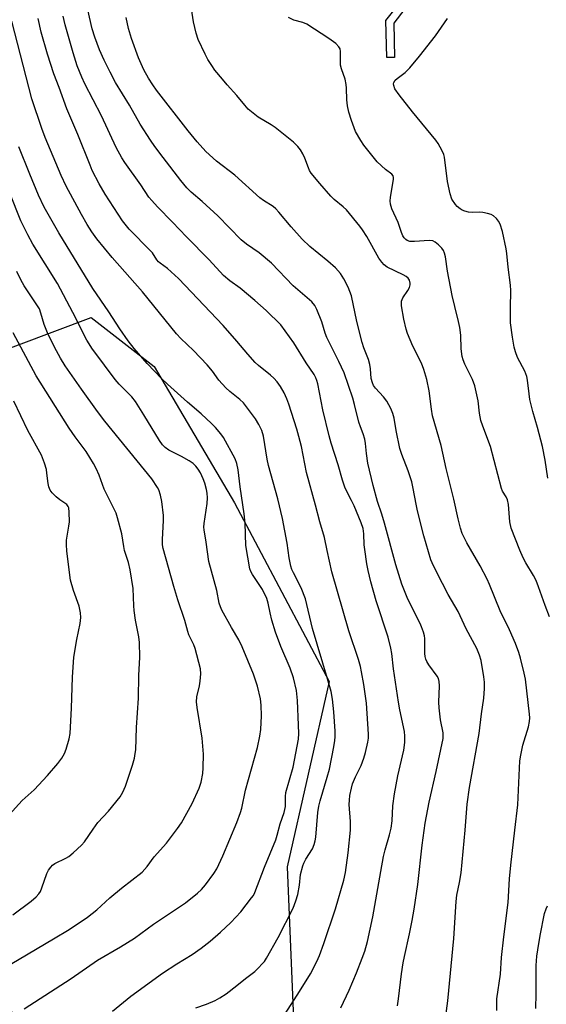
# Model space of a CAD drawing. Units: inches. Extents: x 1243762 to 1249762, y 485456 to 489457.
# Drawn here: x 1245680 to 1245842, y 487669 to 487971 of the extents above; entities that cross this region are included whole.
import ezdxf

# ---------------------------------------------------------------- set-up
doc = ezdxf.new("R2010")
doc.units = ezdxf.units.IN
doc.header["$MEASUREMENT"] = 0
for name, color, linetype in [('NTRL-Trees', 3, 'Continuous'), ('TRANS-Non Street Sidewalk', 7, 'Continuous'), ('Undefined', 1, 'Continuous')]:
    doc.layers.add(name, color=color, linetype=linetype)

msp = doc.modelspace()

# ---------------------------------------------------------------- linework, layer by layer
at = {"layer": 'NTRL-Trees'}
msp.add_lwpolyline([(1245765.6, 487635.16), (1245718.35, 487627.64), (1245681.84, 487651.26), (1245665.74, 487714.62), (1245641.04, 487764.01), (1245620.64, 487832.73), (1245633.52, 487854.2), (1245702.24, 487879.97), (1245721.57, 487864.94), (1245746.27, 487823.07), (1245775.26, 487768.3), (1245762.37, 487711.39)], close=True, dxfattribs=at)
at = {"layer": 'TRANS-Non Street Sidewalk'}
msp.add_lwpolyline([(1245795.41, 487959.84), (1245793, 487959.78), (1245792.74, 487971.2), (1245796.69, 487976.22), (1245798.58, 487974.73), (1245795.16, 487970.39)], close=True, dxfattribs=at)
at = {"layer": 'Undefined'}
for points, elevation in [([(1245826.76, 487667.35), (1245826.77, 487670.88), (1245827.91, 487678.49), (1245828.22, 487683.57), (1245828.93, 487689.94), (1245830.27, 487700.49), (1245830.71, 487707.7), (1245831.06, 487711.92), (1245832.35, 487722.63), (1245833.19, 487730.44), (1245833.89, 487743.98), (1245834.16, 487745.67), (1245834.82, 487748.72), (1245836.52, 487754.35), (1245836.86, 487756.04), (1245836.88, 487757.14), (1245836.78, 487758.27), (1245835.55, 487769.04), (1245835.23, 487770.8), (1245834.03, 487775.43), (1245833.51, 487777.14), (1245832.5, 487779.91), (1245830.7, 487784.16), (1245827.79, 487789.96), (1245824.53, 487798.07), (1245823.83, 487799.65), (1245821.71, 487803.74), (1245817.56, 487810.82), (1245816.19, 487813.73), (1245815.59, 487815.37), (1245814.88, 487818.22), (1245813.57, 487824.27), (1245811.26, 487833.63), (1245809.7, 487840.75), (1245807.03, 487849.83), (1245806.68, 487851.92), (1245806.01, 487857.45), (1245805.33, 487860.96), (1245804.33, 487864.04), (1245803.62, 487865.97), (1245801.01, 487871.24), (1245799.39, 487875.05), (1245798.96, 487876.42), (1245798.25, 487879.47), (1245797.55, 487883.56), (1245797.47, 487884.43), (1245797.51, 487884.99), (1245797.69, 487885.58), (1245797.95, 487886.08), (1245799.45, 487888.25), (1245799.97, 487889.26), (1245800.16, 487890.03), (1245800.19, 487890.54), (1245799.98, 487891.49), (1245799.59, 487892.09), (1245798.98, 487892.56), (1245798, 487893.12), (1245793.15, 487895.47), (1245792.24, 487896.15), (1245791.47, 487896.95), (1245790.57, 487898.25), (1245786.83, 487904.89), (1245785.59, 487906.87), (1245784.74, 487908.05), (1245780.62, 487913.01), (1245779.62, 487913.94), (1245776.86, 487916.19), (1245775.85, 487917.2), (1245772.41, 487921.09), (1245769.8, 487924.35), (1245769.31, 487925.09), (1245768.92, 487925.9), (1245767.84, 487928.95), (1245767.26, 487930.27), (1245766.54, 487931.46), (1245765.7, 487932.47), (1245764.32, 487933.77), (1245758.74, 487938.28), (1245757.51, 487939.13), (1245753.53, 487941.52), (1245751.95, 487942.72), (1245750.44, 487944), (1245749.38, 487945.16), (1245747, 487948.19), (1245744.04, 487951.4), (1245742.51, 487953.19), (1245740.25, 487955.9), (1245739.24, 487957.31), (1245738.03, 487959.24), (1245737.23, 487960.8), (1245735.13, 487965.35), (1245734.48, 487967.29), (1245733.65, 487970.71), (1245732.46, 487978.87)], 358), ([(1245796.25, 487668.73), (1245796.6, 487670.93), (1245797.52, 487678.56), (1245798.07, 487681.93), (1245798.44, 487683.86), (1245800.02, 487690.85), (1245800.83, 487694.93), (1245801.42, 487698.42), (1245802.5, 487705.97), (1245803.82, 487718), (1245804.81, 487724.79), (1245806.04, 487731.23), (1245808.16, 487740.7), (1245810.27, 487750.74), (1245810.35, 487751.61), (1245810.32, 487752.48), (1245809.49, 487756.49), (1245809.05, 487760.22), (1245809.02, 487761.98), (1245809.18, 487766.91), (1245809.11, 487768.31), (1245808.85, 487769.24), (1245808.48, 487769.95), (1245805.92, 487773.43), (1245805.31, 487774.4), (1245804.94, 487775.16), (1245804.75, 487775.96), (1245804.69, 487776.83), (1245804.72, 487781.48), (1245804.58, 487782.32), (1245804.27, 487783.42), (1245803.7, 487785.05), (1245803.24, 487786.11), (1245800.44, 487791.49), (1245799.23, 487794.08), (1245797.66, 487798.2), (1245795.76, 487804.06), (1245792.31, 487816.89), (1245791.48, 487819.67), (1245790.17, 487823.57), (1245788.79, 487828.43), (1245787.16, 487835.31), (1245786.74, 487838.27), (1245786.47, 487841.35), (1245786.22, 487842.71), (1245785.78, 487844.31), (1245784.92, 487846.45), (1245784.46, 487847.83), (1245783.12, 487853.26), (1245782.55, 487855.21), (1245779.93, 487862.99), (1245778.3, 487866.47), (1245774.56, 487873.86), (1245774.07, 487875.2), (1245773.02, 487878.71), (1245771.56, 487882.43), (1245770.87, 487883.72), (1245769.98, 487884.83), (1245764.28, 487889.75), (1245757.6, 487896.64), (1245753.85, 487899.84), (1245749.95, 487902.51), (1245748.26, 487903.86), (1245741.08, 487911.23), (1245736.36, 487915.58), (1245732.95, 487918.49), (1245731.59, 487919.77), (1245729.74, 487922.01), (1245724.3, 487929.14), (1245721.81, 487932.52), (1245720.46, 487934.47), (1245717.3, 487939.35), (1245714, 487945.17), (1245709.75, 487952.11), (1245708.02, 487955.31), (1245706.24, 487958.97), (1245704.84, 487962.11), (1245703.4, 487966.03), (1245702.57, 487968.64), (1245701.19, 487974.39)], 354), ([(1245734.34, 487668.1), (1245737.68, 487669.28), (1245740.31, 487670.4), (1245741.79, 487671.2), (1245743.66, 487672.43), (1245746.95, 487674.96), (1245749.61, 487677.14), (1245752.47, 487679.28), (1245753.52, 487680.26), (1245754.88, 487681.71), (1245755.42, 487682.37), (1245756.06, 487683.35), (1245759.69, 487689.71), (1245764.27, 487698.72), (1245765.08, 487700.92), (1245765.66, 487702.9), (1245766.18, 487705.74), (1245766.53, 487709.03), (1245767.21, 487711.75), (1245767.51, 487712.53), (1245768.16, 487713.75), (1245770.2, 487716.89), (1245770.75, 487718.22), (1245771.06, 487719.35), (1245771.26, 487720.5), (1245771.86, 487728.05), (1245772.11, 487729.97), (1245772.52, 487731.62), (1245774.71, 487738.94), (1245775.37, 487741.39), (1245776.79, 487748.2), (1245777.07, 487750.16), (1245777.14, 487751.3), (1245777.11, 487753.07), (1245776.73, 487758.99), (1245776.33, 487762.83), (1245775.88, 487765.2), (1245774.84, 487769.1), (1245770.15, 487784.55), (1245768.05, 487793.69), (1245766.76, 487797.02), (1245764.34, 487801.61), (1245763.88, 487802.63), (1245763.54, 487803.71), (1245763.02, 487806.23), (1245762.45, 487810.7), (1245761.01, 487818.36), (1245759.56, 487824.39), (1245756.66, 487834.53), (1245756.25, 487836.5), (1245755.11, 487843.55), (1245754.61, 487845.28), (1245753.7, 487847.13), (1245752.67, 487848.91), (1245748.99, 487853.84), (1245747.92, 487854.87), (1245744.8, 487857.28), (1245743.55, 487858.45), (1245741.39, 487860.8), (1245739.44, 487863.57), (1245737.83, 487865.43), (1245733.67, 487869.9), (1245729.77, 487873.55), (1245728.39, 487874.98), (1245718.04, 487887.85), (1245708.69, 487898.38), (1245704.01, 487904.18), (1245702.41, 487906.3), (1245700.98, 487908.57), (1245699.28, 487911.6), (1245694.59, 487920.31), (1245693.06, 487923.58), (1245688.07, 487935.28), (1245687.07, 487938.02), (1245684.04, 487947.17), (1245677.92, 487970.93)], 348), ([(1245761.77, 487666.27), (1245766.24, 487673.1), (1245769.58, 487678.57), (1245771.49, 487682.3), (1245772.32, 487684.17), (1245773.72, 487687.9), (1245777.23, 487698.49), (1245779.8, 487707.27), (1245780.32, 487709.69), (1245781.19, 487715.71), (1245781.85, 487722.7), (1245781.88, 487725.36), (1245781.47, 487730.55), (1245781.51, 487731.89), (1245781.69, 487733.29), (1245782.12, 487735.53), (1245782.51, 487736.89), (1245783.39, 487738.98), (1245785.16, 487742.51), (1245785.94, 487744.76), (1245786.43, 487746.47), (1245787.16, 487749.68), (1245787.34, 487750.93), (1245787.36, 487752.07), (1245787.02, 487758.41), (1245786.73, 487761.58), (1245785.91, 487767.39), (1245785.28, 487771.2), (1245784.92, 487772.89), (1245784.3, 487775.07), (1245781.36, 487783.85), (1245776.14, 487801.99), (1245774.67, 487808.53), (1245773.88, 487812.49), (1245772.47, 487817.24), (1245771.15, 487822.43), (1245768.32, 487832.47), (1245766.84, 487840.4), (1245766.04, 487843.49), (1245765.39, 487845.74), (1245762.88, 487853.41), (1245762.27, 487855.03), (1245761.47, 487856.85), (1245760.37, 487858.8), (1245759.32, 487860.24), (1245758.37, 487861.36), (1245757.32, 487862.31), (1245753.64, 487865.3), (1245752.63, 487866.23), (1245750.37, 487868.71), (1245746.95, 487872.75), (1245742.75, 487877.5), (1245729.05, 487891.94), (1245725.64, 487895.05), (1245723.44, 487896.64), (1245722.9, 487897.13), (1245722.41, 487897.74), (1245721.05, 487899.81), (1245720.5, 487900.48), (1245713.94, 487907.09), (1245711.89, 487909.68), (1245706.56, 487917.87), (1245704.74, 487921.07), (1245702.58, 487925.17), (1245701.88, 487926.73), (1245698.12, 487936.13), (1245694.76, 487944.05), (1245692.39, 487950.65), (1245690.76, 487954.81), (1245688.81, 487960.88), (1245686.88, 487967.57), (1245685.97, 487971.77)], 350), ([(1245778.85, 487668.07), (1245781.43, 487673.52), (1245783.69, 487678.83), (1245785.46, 487683.32), (1245786.21, 487685.47), (1245787.11, 487688.47), (1245788.76, 487696.04), (1245791.13, 487709.94), (1245792, 487714.57), (1245792.47, 487716.58), (1245793.88, 487721.2), (1245794.35, 487723.22), (1245794.62, 487725.52), (1245794.88, 487730.07), (1245795.34, 487733.81), (1245796.44, 487739.34), (1245798.26, 487747.23), (1245798.58, 487749.57), (1245798.59, 487751.49), (1245798.39, 487752.89), (1245797, 487759.6), (1245796.61, 487761.9), (1245795.05, 487772.12), (1245794.53, 487776.91), (1245794.26, 487778.54), (1245793.39, 487781.91), (1245789.74, 487793.07), (1245788.12, 487798.84), (1245787.26, 487802.31), (1245786.84, 487804.35), (1245786.24, 487808.76), (1245786.09, 487810.22), (1245785.95, 487813.63), (1245785.71, 487815.22), (1245785.11, 487816.99), (1245782.94, 487822.24), (1245782.21, 487823.84), (1245780.26, 487827.63), (1245779.4, 487830.07), (1245778.04, 487834.76), (1245775.93, 487841.45), (1245775.3, 487843.66), (1245773.38, 487851.67), (1245771.81, 487859.61), (1245771.53, 487860.7), (1245771.23, 487861.5), (1245770.7, 487862.5), (1245768.26, 487866.07), (1245764.45, 487872.28), (1245760.47, 487877.74), (1245755.96, 487882.19), (1245752.5, 487885.25), (1245747.95, 487889.03), (1245744.8, 487891.28), (1245742.88, 487892.91), (1245738.48, 487897.66), (1245731.46, 487904.76), (1245727.16, 487909.29), (1245722.6, 487913.93), (1245720.83, 487915.87), (1245719.94, 487916.97), (1245717.49, 487920.7), (1245712.57, 487927.56), (1245711.62, 487929.06), (1245709.91, 487932.2), (1245705.36, 487941.87), (1245700.26, 487951.73), (1245699.36, 487953.78), (1245697.98, 487957.27), (1245696.68, 487961.2), (1245694.22, 487969.82), (1245693.67, 487972.52)], 352), ([(1245810.95, 487664.14), (1245811.77, 487670.22), (1245813.61, 487689.39), (1245814.28, 487700.79), (1245814.53, 487702.66), (1245815.32, 487706.54), (1245815.81, 487709.59), (1245817.09, 487722.64), (1245817.68, 487730.64), (1245818.44, 487735.79), (1245821.4, 487752.37), (1245822.11, 487758.34), (1245822.84, 487763.18), (1245823.02, 487766.1), (1245822.96, 487768.04), (1245822.77, 487769.73), (1245821.93, 487774.69), (1245821.49, 487776.36), (1245820.63, 487778.45), (1245817.42, 487784.46), (1245814.87, 487789.76), (1245811.83, 487795.03), (1245810.07, 487798.32), (1245807.32, 487803.82), (1245806.52, 487805.64), (1245804.36, 487813), (1245802.45, 487820.67), (1245802.01, 487822.67), (1245801.15, 487827.57), (1245800.69, 487829.59), (1245799.58, 487832.94), (1245797.58, 487837.91), (1245796.98, 487839.77), (1245795.87, 487845.3), (1245795.22, 487849.13), (1245794.88, 487850.54), (1245794.26, 487852.07), (1245793.01, 487854.31), (1245791.97, 487855.64), (1245789.58, 487858.27), (1245788.94, 487859.18), (1245788.58, 487859.94), (1245788.21, 487861.3), (1245788.03, 487864.28), (1245787.79, 487865.59), (1245787.36, 487867.08), (1245785.95, 487870.67), (1245785.44, 487872.32), (1245783.79, 487878.81), (1245782.12, 487886.68), (1245781.13, 487889.36), (1245779.82, 487891.83), (1245778.76, 487893.5), (1245777.23, 487895.25), (1245774.89, 487897.34), (1245769.39, 487901.81), (1245767.01, 487904.03), (1245763.66, 487907.8), (1245759.88, 487912.38), (1245758.94, 487913.4), (1245758.09, 487914.06), (1245755.13, 487915.93), (1245753.98, 487916.74), (1245746.37, 487923.68), (1245740.69, 487927.98), (1245737.47, 487930.98), (1245734.83, 487933.91), (1245732.03, 487937.3), (1245722.33, 487949.83), (1245721.19, 487951.37), (1245719.79, 487953.51), (1245718.4, 487956.04), (1245716.76, 487959.73), (1245714.59, 487965.61), (1245713.74, 487968.7), (1245713.01, 487972.06)], 356), ([(1245842.96, 487788.1), (1245841.62, 487791.58), (1245839.6, 487797.35), (1245838.83, 487799.23), (1245838.07, 487800.77), (1245835.67, 487804.68), (1245834.84, 487806.23), (1245833.82, 487808.58), (1245831.22, 487815.36), (1245830.77, 487817.28), (1245830.33, 487822.61), (1245830.11, 487824.05), (1245829.7, 487824.98), (1245828.57, 487826.73), (1245828.24, 487827.52), (1245824.84, 487840.44), (1245822.49, 487846.64), (1245821.9, 487848.42), (1245821.43, 487850.65), (1245821.07, 487854.43), (1245820.07, 487859.06), (1245819.29, 487860.96), (1245816.98, 487865.66), (1245816.46, 487866.97), (1245816.14, 487868.05), (1245815.85, 487870.37), (1245815.73, 487874.61), (1245815.42, 487876.89), (1245815.02, 487878.78), (1245813.86, 487883.35), (1245813.11, 487886.79), (1245811.66, 487894.2), (1245811.06, 487898.62), (1245810.77, 487899.77), (1245810.43, 487900.57), (1245809.95, 487901.27), (1245808.92, 487902.27), (1245807.81, 487903.16), (1245807.09, 487903.54), (1245805.97, 487903.67), (1245801.56, 487903.32), (1245800.04, 487903.37), (1245799.26, 487903.62), (1245798.81, 487903.9), (1245798.31, 487904.46), (1245797.92, 487905.12), (1245797.49, 487906.13), (1245796.52, 487909.13), (1245794.58, 487913.31), (1245794.15, 487914.76), (1245794.09, 487915.78), (1245794.15, 487916.86), (1245795.02, 487922.43), (1245795.03, 487922.97), (1245794.92, 487923.46), (1245794.54, 487923.95), (1245792.63, 487925.44), (1245790.09, 487927.82), (1245785.96, 487932.86), (1245785, 487934.33), (1245783.44, 487937.14), (1245782.12, 487940.44), (1245781.38, 487942.99), (1245780.92, 487945), (1245780.73, 487946.85), (1245780.66, 487950.36), (1245780.56, 487951.53), (1245780.19, 487953.15), (1245779.13, 487956.38), (1245778.84, 487957.47), (1245778.75, 487958.64), (1245778.84, 487961.61), (1245778.66, 487962.49), (1245778.27, 487963.13), (1245777.35, 487964.08), (1245775.24, 487965.67), (1245768.48, 487970.04), (1245767.24, 487970.58), (1245764.42, 487971.3), (1245762.83, 487972.07)], 360), ([(1245842.41, 487830.69), (1245841.62, 487836.17), (1245840.84, 487840.4), (1245839.29, 487846.23), (1245837.83, 487851.14), (1245836.97, 487854.85), (1245836.68, 487856.6), (1245836.19, 487860.77), (1245835.97, 487861.93), (1245835.38, 487863.57), (1245833.16, 487867.77), (1245832.53, 487869.45), (1245832.11, 487870.86), (1245831.58, 487873.95), (1245831, 487878.39), (1245830.98, 487882.88), (1245831.12, 487888.26), (1245831.01, 487889.96), (1245830.25, 487895.48), (1245829.86, 487899.6), (1245829.64, 487901.07), (1245828.5, 487906.4), (1245827.81, 487908.64), (1245827.29, 487909.57), (1245826.65, 487910.42), (1245825.77, 487911.17), (1245825.02, 487911.59), (1245823.92, 487911.94), (1245822.49, 487912.24), (1245821.62, 487912.3), (1245819.25, 487912.24), (1245818.08, 487912.37), (1245816.94, 487912.61), (1245816.18, 487912.93), (1245815.5, 487913.37), (1245814.65, 487914.04), (1245814.08, 487914.64), (1245813.01, 487916.37), (1245812.45, 487917.99), (1245811.68, 487921.75), (1245810.73, 487929.23), (1245810.5, 487930.05), (1245810.01, 487931.11), (1245808.74, 487933.42), (1245808.1, 487934.41), (1245800.91, 487943.1), (1245796.79, 487948.38), (1245795.52, 487950.24), (1245795.12, 487951.22), (1245795.1, 487951.69), (1245795.18, 487952.15), (1245795.53, 487952.8), (1245796.14, 487953.37), (1245798.64, 487955.16), (1245800.04, 487956.63), (1245803.04, 487960.2), (1245807.97, 487966.49), (1245810.67, 487970.46), (1245811.69, 487971.82)], 362), ([(1245708.76, 487667.07), (1245714.37, 487671.7), (1245724.17, 487678.78), (1245728.59, 487681.67), (1245733.22, 487684.44), (1245735.96, 487686.4), (1245738.76, 487688.58), (1245741.98, 487691.38), (1245745.15, 487694.36), (1245748.22, 487697.6), (1245751.5, 487701.83), (1245752.04, 487702.64), (1245752.46, 487703.51), (1245755.48, 487711.28), (1245758.93, 487719.71), (1245759.39, 487721.14), (1245760.25, 487724.61), (1245761.53, 487728.08), (1245761.87, 487729.94), (1245761.89, 487733), (1245762.02, 487734.25), (1245763.18, 487738.1), (1245764.21, 487741.95), (1245765.85, 487750.62), (1245765.96, 487752.28), (1245765.93, 487754.84), (1245765.59, 487762.42), (1245765.25, 487765.5), (1245764.39, 487769.43), (1245763.38, 487772.33), (1245760.49, 487779.06), (1245758.82, 487783.46), (1245757.74, 487787.11), (1245757.21, 487789.34), (1245756.62, 487792.33), (1245756.19, 487793.8), (1245754.88, 487796.52), (1245751.73, 487801.11), (1245751.23, 487802.04), (1245750.98, 487802.82), (1245749.75, 487810), (1245749.49, 487816.83), (1245749.24, 487819.71), (1245748.02, 487828.01), (1245747.35, 487833.26), (1245746.91, 487835.24), (1245746.41, 487836.6), (1245742.85, 487843.13), (1245742.01, 487844.27), (1245740.36, 487846.21), (1245739.15, 487847.46), (1245736.01, 487850.45), (1245731.81, 487853.99), (1245725.71, 487859.52), (1245723.93, 487861.23), (1245719.48, 487865.93), (1245715.43, 487870.54), (1245713.62, 487872.8), (1245711.01, 487876.53), (1245707.65, 487881.78), (1245702.73, 487888.87), (1245692.32, 487906.01), (1245687.85, 487913.88), (1245686.09, 487917.52), (1245683.36, 487924), (1245680.06, 487932.35)], 346), ([(1245681.65, 487667.85), (1245696.07, 487677.1), (1245704.16, 487682.79), (1245711.23, 487686.79), (1245715.59, 487689.51), (1245721.33, 487693.8), (1245731.17, 487700.36), (1245734.87, 487703.28), (1245736.09, 487704.45), (1245737.38, 487705.92), (1245739.94, 487709.34), (1245740.86, 487710.8), (1245742.65, 487714.73), (1245746.98, 487725.05), (1245748.1, 487728.04), (1245748.49, 487729.45), (1245749.67, 487734.97), (1245753.31, 487748.05), (1245754.05, 487751.5), (1245754.31, 487753.5), (1245754.58, 487757.78), (1245754.43, 487760.97), (1245754.19, 487762.97), (1245753.28, 487766.88), (1245752.11, 487770.49), (1245748.59, 487778.92), (1245747.58, 487781.05), (1245745.36, 487784.83), (1245742.4, 487790.19), (1245741.91, 487791.24), (1245741.55, 487792.37), (1245740.8, 487796.24), (1245738.33, 487805.13), (1245737.51, 487811.03), (1245736.88, 487814.85), (1245736.83, 487815.66), (1245736.9, 487816.8), (1245737.82, 487822.96), (1245737.95, 487824.7), (1245737.88, 487826.1), (1245737.69, 487827.22), (1245737.15, 487829.18), (1245736.67, 487830.53), (1245735.83, 487832.28), (1245735.14, 487833.47), (1245734.41, 487834.39), (1245733.58, 487835.21), (1245732.35, 487836.04), (1245730.01, 487837.37), (1245726.12, 487839.32), (1245724.93, 487840.14), (1245724.17, 487840.89), (1245723.19, 487842.27), (1245718.43, 487850.17), (1245715.84, 487854.22), (1245714.68, 487855.65), (1245710.88, 487859.59), (1245709.64, 487861), (1245706.31, 487865.36), (1245702.49, 487870.58), (1245701.6, 487871.9), (1245700.95, 487873.04), (1245696.65, 487881.58), (1245691.85, 487890.42), (1245684.29, 487902.5), (1245682.77, 487905.33), (1245680.69, 487909.64), (1245677.22, 487918.15)], 344), ([(1245669.46, 487676.84), (1245690.67, 487689.28), (1245695.47, 487692.21), (1245701.13, 487695.9), (1245703.98, 487698.19), (1245707.98, 487701.85), (1245711.57, 487704.87), (1245717.85, 487709.77), (1245719.43, 487711.53), (1245721.57, 487714.5), (1245725.37, 487718.68), (1245728.79, 487723.17), (1245729.94, 487724.89), (1245733.23, 487730.79), (1245735.38, 487735.49), (1245736.02, 487737.43), (1245736.57, 487740.06), (1245736.67, 487741.82), (1245736.73, 487745.96), (1245736.3, 487750.92), (1245734.79, 487760.28), (1245734.6, 487762), (1245734.73, 487763.57), (1245735.48, 487766.93), (1245735.7, 487768.36), (1245735.9, 487770.67), (1245735.8, 487772.12), (1245734.13, 487778.45), (1245733.71, 487779.52), (1245732.26, 487782.61), (1245731.88, 487783.62), (1245730.99, 487787.02), (1245728.88, 487793.35), (1245727.59, 487797.48), (1245724.33, 487809.08), (1245724.15, 487810.19), (1245724.11, 487811.91), (1245724.42, 487817.73), (1245724.42, 487819.21), (1245723.95, 487823.53), (1245723.56, 487825.5), (1245722.98, 487827.09), (1245722.61, 487827.86), (1245720.85, 487830.53), (1245706.47, 487848.21), (1245704.21, 487851.18), (1245699.29, 487858.01), (1245694.29, 487865.19), (1245692.79, 487867.51), (1245691.59, 487869.73), (1245689.07, 487874.76), (1245688.37, 487876.32), (1245687.84, 487877.83), (1245686.82, 487881.37), (1245686.35, 487882.62), (1245685.4, 487884.24), (1245681.62, 487889.76), (1245680.63, 487891.52), (1245679.45, 487894.15)], 342), ([(1245678.23, 487696.63), (1245683.85, 487700.84), (1245685.39, 487702.19), (1245686.17, 487703.08), (1245686.64, 487703.82), (1245687.09, 487704.9), (1245688.63, 487709.37), (1245689.13, 487710.36), (1245689.81, 487711.33), (1245690.41, 487711.95), (1245691.11, 487712.45), (1245694.45, 487714.03), (1245695.43, 487714.6), (1245696.76, 487715.69), (1245699.3, 487718.01), (1245700.22, 487719.11), (1245702.82, 487722.95), (1245704.3, 487724.98), (1245707.52, 487728.53), (1245711.11, 487732.83), (1245711.98, 487734.29), (1245712.79, 487736.11), (1245714.96, 487742.56), (1245715.54, 487744.78), (1245715.79, 487746.18), (1245715.9, 487747.32), (1245716.19, 487754.14), (1245716.72, 487763.16), (1245716.91, 487770.14), (1245717.19, 487775.78), (1245717.06, 487780.2), (1245716.83, 487781.94), (1245715.85, 487787.15), (1245715.43, 487790.05), (1245715.3, 487791.49), (1245715.13, 487796.87), (1245714.24, 487802.6), (1245713.73, 487804.84), (1245712.48, 487808.5), (1245712.24, 487809.73), (1245711.69, 487813.65), (1245710.35, 487818.54), (1245709.89, 487819.96), (1245709.44, 487820.97), (1245706.2, 487827.32), (1245704.68, 487831.58), (1245703.74, 487833.66), (1245702.95, 487835.19), (1245700.69, 487838.85), (1245697.32, 487843.39), (1245695.44, 487846.07), (1245685.36, 487862.08), (1245678.27, 487875.26)], 340), ([(1245677.02, 487727.39), (1245681.07, 487731.8), (1245684.75, 487735.05), (1245688.8, 487739.42), (1245691.99, 487743.15), (1245693.2, 487744.74), (1245694.1, 487746.18), (1245694.6, 487747.55), (1245695.47, 487750.68), (1245695.75, 487752.37), (1245696.18, 487760.13), (1245696.54, 487769.59), (1245696.93, 487775.76), (1245697.86, 487781.17), (1245698.85, 487786.12), (1245699.03, 487787.9), (1245698.93, 487789.37), (1245698.52, 487791.39), (1245696.83, 487796.2), (1245695.88, 487799.43), (1245694.81, 487808.3), (1245694.67, 487810.29), (1245694.68, 487811.71), (1245695.42, 487815.91), (1245695.57, 487817.33), (1245695.53, 487820.21), (1245695.35, 487821.58), (1245695.17, 487822.03), (1245694.72, 487822.59), (1245692.58, 487824.06), (1245691.48, 487824.96), (1245690.27, 487826.14), (1245689.68, 487827.05), (1245689.28, 487828.05), (1245688.99, 487829.1), (1245688.67, 487832.19), (1245688.48, 487833.31), (1245687.88, 487835.25), (1245686.97, 487837.71), (1245682.81, 487845.32), (1245678.54, 487854.28)], 338), ([(1245838.73, 487667.93), (1245838.9, 487672.38), (1245838.82, 487679.33), (1245838.87, 487681.07), (1245839.07, 487683.94), (1245839.34, 487685.95), (1245840.08, 487690.27), (1245841.43, 487697.12), (1245841.89, 487698.47), (1245842.39, 487699.47)], 360)]:
    msp.add_lwpolyline(points, dxfattribs=dict(at, elevation=elevation))

doc.saveas('drawing.dxf')
